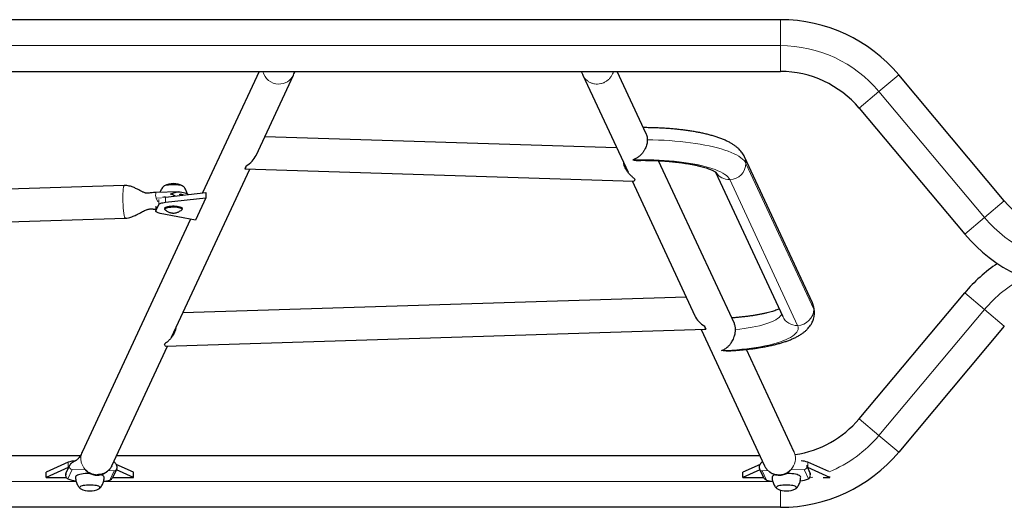
# Model space of a CAD drawing. Extents: x -45 to 290, y -9 to 238.
# Drawn here: x 133 to 178, y 84 to 106 of the extents above; entities that cross this region are included whole.
import ezdxf

# ---------------------------------------------------------------- set-up
doc = ezdxf.new("R2010")
doc.units = 0
doc.header["$LTSCALE"] = 0.125
doc.header["$MEASUREMENT"] = 0
doc.layers.add('CONTOUR', color=7, linetype='CONTINUOUS')

msp = doc.modelspace()

# ---------------------------------------------------------------- linework, layer by layer
at = {"layer": 'CONTOUR', "lineweight": 25}
for p, q in [((167.714, 106.331), (113.286, 106.331)), ((113.286, 103.957), (167.714, 103.957)), ((143.774, 103.957), (141.182, 98.386)), ((143.636, 100.106), (145.349, 103.787)), ((158.641, 103.787), (160.715, 99.331)), ((161.545, 101.103), (160.216, 103.957)), ((177.995, 98.02), (173.146, 103.798)), ((171.328, 102.272), (176.176, 96.494)), ((160.191, 100.456), (144.034, 100.96)), ((169.18, 93.348), (166.068, 100.036)), ((139.754, 91.764), (143.345, 99.482)), ((143.178, 99.634), (143.113, 99.493)), ((143.122, 99.489), (160.985, 98.931)), ((165.598, 92.391), (162.121, 99.864)), ((164.738, 99.341), (167.821, 92.715)), ((137.586, 98.727), (116.968, 98.084)), ((160.9, 98.934), (163.778, 92.75)), ((140.086, 98.44), (139.039, 98.407)), ((139.47, 98.196), (141.328, 98.402)), ((139.47, 97.955), (141.328, 98.16)), ((141.328, 98.16), (140.85, 97.133)), ((141.328, 98.402), (141.328, 98.16)), ((139.034, 97.769), (139.034, 97.55)), ((139.037, 97.565), (139.17, 97.851)), ((139.442, 97.685), (139.442, 97.64)), ((140.242, 97.64), (140.242, 97.685)), ((116.792, 96.578), (137.632, 97.228)), ((140.85, 97.133), (139.234, 97.446)), ((140.62, 97.177), (135.651, 86.5)), ((163.38, 93.604), (140.275, 92.883)), ((171.328, 88.024), (176.176, 93.802)), ((164.301, 92.137), (164.235, 92.277)), ((177.995, 92.276), (173.146, 86.498)), ((139.481, 91.359), (164.291, 92.132)), ((139.824, 91.863), (139.827, 91.92)), ((164.068, 92.125), (166.98, 85.867)), ((137.01, 85.867), (139.567, 91.361)), ((168.34, 86.5), (166.149, 91.207)), ((122.44, 86.339), (135.569, 86.339)), ((135.013, 86.033), (134.003, 85.58)), ((138.001, 85.58), (137.213, 85.934)), ((137.23, 86.339), (166.76, 86.339)), ((166.777, 85.933), (165.989, 85.58)), ((169.944, 85.6), (168.978, 86.033)), ((135.013, 85.792), (134.003, 85.339)), ((134.003, 85.339), (134.003, 85.58)), ((134.903, 85.525), (134.905, 85.529)), ((134.903, 85.524), (134.903, 85.452)), ((135.069, 85.884), (134.904, 85.53)), ((135.029, 85.798), (135.013, 85.792)), ((137.069, 85.358), (137.234, 85.712)), ((138.001, 85.339), (137.222, 85.688)), ((137.242, 85.735), (137.234, 85.712)), ((138.001, 85.339), (138.001, 85.58)), ((166.768, 85.688), (165.989, 85.339)), ((165.989, 85.339), (165.989, 85.58)), ((166.749, 85.735), (166.757, 85.712)), ((166.757, 85.712), (166.922, 85.358)), ((169.087, 85.53), (168.922, 85.884)), ((168.978, 85.792), (168.962, 85.798)), ((169.988, 85.339), (168.978, 85.792)), ((169.088, 85.452), (169.088, 85.524)), ((134.003, 85.339), (134.928, 85.339)), ((137.057, 85.339), (138.001, 85.339)), ((165.989, 85.339), (166.933, 85.339)), ((169.67, 85.339), (169.988, 85.339)), ((169.988, 85.339), (169.988, 85.379)), ((167.714, 83.965), (113.286, 83.965))]:
    msp.add_line(p, q, dxfattribs=at)
at = {"layer": 'CONTOUR', "lineweight": 18}
for p, q in [((167.714, 105.144), (167.714, 106.331)), ((113.286, 105.144), (167.714, 105.144)), ((167.714, 103.957), (167.714, 105.144)), ((172.237, 103.035), (173.146, 103.798)), ((171.328, 102.272), (172.237, 103.035)), ((172.237, 103.035), (177.085, 97.257)), ((169.245, 93.055), (166.133, 99.743)), ((168.501, 92.307), (165.389, 98.995)), ((139.287, 98.154), (139.044, 98.146)), ((139.044, 98.146), (139.121, 97.98)), ((139.47, 98.196), (139.47, 97.955)), ((140.149, 98.322), (140.14, 98.321)), ((139.037, 97.785), (139.037, 97.565)), ((139.17, 98.085), (139.17, 97.851)), ((177.085, 97.257), (177.995, 98.02)), ((176.176, 96.494), (177.085, 97.257)), ((177.085, 93.039), (176.176, 93.802)), ((177.085, 93.039), (172.237, 87.261)), ((177.995, 92.276), (177.085, 93.039)), ((172.237, 87.261), (171.328, 88.024)), ((173.146, 86.498), (172.237, 87.261)), ((135.013, 85.792), (135.013, 86.033)), ((168.978, 85.792), (168.978, 86.033)), ((134.989, 85.269), (135.189, 85.7)), ((135.806, 85.681), (135.189, 85.7)), ((137.113, 85.64), (136.843, 85.648)), ((136.913, 85.209), (137.113, 85.64)), ((166.877, 85.64), (167.141, 85.648)), ((167.078, 85.209), (166.877, 85.64)), ((168.183, 85.681), (168.801, 85.7)), ((169.002, 85.269), (168.801, 85.7)), ((135.374, 85.152), (122.636, 85.152)), ((167.36, 85.152), (136.63, 85.152)), ((167.714, 83.965), (167.714, 84.754))]:
    msp.add_line(p, q, dxfattribs=at)
at = {"layer": 'CONTOUR', "lineweight": 18, "flags": 128}
for points in [[(166.133, 99.743), (166.095, 99.809), (166.044, 99.874), (165.978, 99.939), (165.9, 100.002), (165.808, 100.065), (165.703, 100.126), (165.585, 100.185), (165.456, 100.243), (165.314, 100.298), (165.161, 100.352), (164.997, 100.404), (164.822, 100.453), (164.637, 100.499), (164.443, 100.543), (164.24, 100.584), (164.028, 100.622), (163.809, 100.658), (163.583, 100.69), (163.35, 100.718), (163.112, 100.744), (162.868, 100.766), (162.621, 100.785), (162.37, 100.8), (162.116, 100.811), (161.86, 100.819), (161.602, 100.824)], [(165.389, 98.995), (165.352, 99.057), (165.302, 99.118), (165.237, 99.178), (165.159, 99.238), (165.067, 99.295), (164.961, 99.352), (164.843, 99.406), (164.712, 99.459), (164.569, 99.509), (164.414, 99.557), (164.249, 99.603), (164.073, 99.646), (163.888, 99.686), (163.693, 99.723), (163.491, 99.757), (163.28, 99.787), (163.063, 99.815), (162.84, 99.839), (162.612, 99.859), (162.379, 99.876), (162.143, 99.889), (161.905, 99.899), (161.664, 99.905), (161.423, 99.906), (161.181, 99.905), (160.941, 99.899)], [(167.767, 92.832), (167.744, 92.784), (167.705, 92.728), (167.652, 92.674), (167.584, 92.62), (167.504, 92.568), (167.409, 92.518), (167.302, 92.469), (167.183, 92.422), (167.051, 92.377), (166.909, 92.334), (166.755, 92.295), (166.592, 92.257), (166.419, 92.223), (166.239, 92.192), (166.05, 92.164), (165.855, 92.14), (165.653, 92.118)], [(165.009, 91.156), (165.248, 91.165), (165.484, 91.178), (165.717, 91.195), (165.945, 91.215), (166.169, 91.239), (166.386, 91.266), (166.596, 91.297), (166.799, 91.331), (166.994, 91.368), (167.18, 91.408), (167.356, 91.451), (167.521, 91.496), (167.676, 91.544), (167.819, 91.595), (167.951, 91.647), (168.07, 91.702), (168.176, 91.758), (168.268, 91.815), (168.347, 91.875), (168.412, 91.935), (168.463, 91.996), (168.5, 92.058), (168.522, 92.12), (168.529, 92.182), (168.522, 92.245), (168.501, 92.307)], [(166.98, 85.867), (166.999, 85.83), (167.052, 85.747), (167.116, 85.672), (167.19, 85.607), (167.273, 85.553), (167.363, 85.51), (167.459, 85.48), (167.559, 85.463), (167.66, 85.459), (167.761, 85.469), (167.861, 85.492), (167.956, 85.529), (168.047, 85.577), (168.13, 85.636), (168.204, 85.706), (168.268, 85.785), (168.321, 85.871), (168.361, 85.963), (168.389, 86.059), (168.402, 86.157), (168.402, 86.256), (168.389, 86.354), (168.361, 86.448), (168.34, 86.5)], [(169.195, 85.341), (169.132, 85.325), (169.047, 85.305)]]:
    msp.add_lwpolyline(points, dxfattribs=at)
at = {"layer": 'CONTOUR', "lineweight": 25, "flags": 128}
for points in [[(143.178, 99.634), (143.17, 99.595), (143.162, 99.562), (143.154, 99.535), (143.145, 99.514), (143.137, 99.499), (143.129, 99.491), (143.121, 99.489), (143.113, 99.493)], [(161.03, 99.023), (161.022, 98.994), (161.015, 98.97), (161.007, 98.952), (160.999, 98.939), (160.991, 98.933), (160.985, 98.931)], [(139.373, 98.658), (139.38, 98.679), (139.402, 98.699), (139.436, 98.719), (139.483, 98.736), (139.541, 98.751), (139.608, 98.763), (139.682, 98.772), (139.76, 98.777), (139.842, 98.779), (139.923, 98.777), (140.002, 98.772), (140.076, 98.763), (140.143, 98.751), (140.201, 98.736), (140.248, 98.719), (140.282, 98.699), (140.303, 98.679), (140.31, 98.658), (140.31, 98.658)], [(139.386, 98.686), (139.402, 98.699), (139.436, 98.719), (139.483, 98.736), (139.541, 98.751), (139.608, 98.763), (139.682, 98.772), (139.76, 98.777), (139.842, 98.779), (139.923, 98.777), (140.002, 98.772), (140.076, 98.763), (140.143, 98.751), (140.201, 98.736), (140.248, 98.719), (140.282, 98.699), (140.297, 98.686)], [(140.149, 98.437), (140.226, 98.425), (140.297, 98.411), (140.361, 98.394), (140.417, 98.376), (140.464, 98.356), (140.501, 98.334), (140.527, 98.313)], [(140.242, 98.282), (140.226, 98.285), (140.149, 98.297)], [(139.17, 97.851), (139.182, 97.868), (139.203, 97.884), (139.231, 97.899), (139.267, 97.914), (139.309, 97.926), (139.358, 97.938), (139.412, 97.947), (139.47, 97.955)], [(139.442, 97.685), (139.445, 97.697), (139.461, 97.716), (139.491, 97.734), (139.533, 97.751), (139.587, 97.765), (139.65, 97.776), (139.72, 97.783), (139.794, 97.788), (139.87, 97.788), (139.945, 97.785), (140.017, 97.778), (140.081, 97.768), (140.138, 97.755), (140.183, 97.739), (140.216, 97.721), (140.236, 97.702), (140.242, 97.685)], [(139.461, 97.608), (139.456, 97.613), (139.443, 97.632), (139.445, 97.652), (139.461, 97.671), (139.491, 97.689), (139.533, 97.706), (139.587, 97.719), (139.65, 97.73), (139.72, 97.738), (139.794, 97.742), (139.87, 97.743), (139.945, 97.74), (140.017, 97.733), (140.081, 97.722), (140.138, 97.709), (140.183, 97.693), (140.216, 97.676), (140.236, 97.657), (140.242, 97.637), (140.233, 97.618), (140.223, 97.608)], [(139.234, 97.446), (139.184, 97.457), (139.14, 97.47), (139.103, 97.484), (139.074, 97.499), (139.052, 97.515), (139.039, 97.532), (139.034, 97.549), (139.037, 97.565)], [(164.301, 92.137), (164.293, 92.132), (164.285, 92.134), (164.276, 92.143), (164.268, 92.158), (164.26, 92.179), (164.252, 92.206), (164.243, 92.239), (164.235, 92.277)], [(139.481, 91.359), (139.476, 91.36), (139.468, 91.367), (139.46, 91.379), (139.452, 91.397), (139.444, 91.421), (139.436, 91.451)], [(136.008, 85.519), (135.978, 85.518), (135.883, 85.516), (135.79, 85.509), (135.702, 85.5), (135.62, 85.487), (135.547, 85.471), (135.483, 85.453), (135.43, 85.432), (135.389, 85.409), (135.362, 85.386), (135.348, 85.361), (135.346, 85.349)], [(136.658, 85.349), (136.651, 85.373), (136.63, 85.398), (136.596, 85.421), (136.549, 85.442), (136.496, 85.46)], [(167.496, 85.461), (167.469, 85.453), (167.417, 85.432), (167.376, 85.409), (167.348, 85.386), (167.334, 85.361), (167.333, 85.349)], [(168.645, 85.349), (168.638, 85.373), (168.617, 85.398), (168.583, 85.421), (168.536, 85.442), (168.477, 85.462), (168.408, 85.479), (168.33, 85.494), (168.245, 85.505), (168.155, 85.513), (168.06, 85.518), (167.985, 85.519)], [(136.47, 84.866), (136.463, 84.887), (136.442, 84.907), (136.408, 84.927), (136.361, 84.944), (136.303, 84.959), (136.236, 84.971), (136.162, 84.98), (136.083, 84.985), (136.002, 84.987), (135.92, 84.985), (135.842, 84.98), (135.768, 84.971), (135.701, 84.959), (135.643, 84.944), (135.596, 84.927), (135.562, 84.907), (135.54, 84.887), (135.533, 84.866), (135.54, 84.845), (135.562, 84.825), (135.587, 84.809)], [(136.47, 84.866), (136.463, 84.887), (136.442, 84.907), (136.408, 84.927), (136.361, 84.944), (136.303, 84.959), (136.236, 84.971), (136.162, 84.98), (136.083, 84.985), (136.002, 84.987), (135.92, 84.985), (135.842, 84.98), (135.768, 84.971), (135.701, 84.959), (135.643, 84.944), (135.596, 84.927), (135.562, 84.907), (135.54, 84.887), (135.533, 84.866), (135.54, 84.845), (135.562, 84.825), (135.587, 84.809)], [(168.457, 84.866), (168.45, 84.887), (168.429, 84.907), (168.394, 84.927), (168.348, 84.944), (168.29, 84.959), (168.223, 84.971), (168.149, 84.98), (168.07, 84.985), (167.989, 84.987), (167.907, 84.985), (167.828, 84.98), (167.754, 84.971), (167.687, 84.959), (167.63, 84.944), (167.583, 84.927), (167.548, 84.907), (167.527, 84.887), (167.52, 84.866), (167.527, 84.845), (167.548, 84.825), (167.574, 84.809)], [(168.457, 84.866), (168.45, 84.887), (168.429, 84.907), (168.394, 84.927), (168.348, 84.944), (168.29, 84.959), (168.223, 84.971), (168.149, 84.98), (168.07, 84.985), (167.989, 84.987), (167.907, 84.985), (167.828, 84.98), (167.754, 84.971), (167.687, 84.959), (167.63, 84.944), (167.583, 84.927), (167.548, 84.907), (167.527, 84.887), (167.52, 84.866), (167.527, 84.845), (167.548, 84.825), (167.574, 84.809)]]:
    msp.add_lwpolyline(points, dxfattribs=at)
at = {"layer": 'CONTOUR', "lineweight": 25}
for centre, radius, start, end in [((167.714, 99.24), 7.091, 40, 90), ((167.714, 99.24), 4.717, 40, 90), ((139.842, 97.87), 0.941, 63.8741, 116.1259), ((139.594, 97.02), 1.183, 95.9829, 102.4684), ((139.945, 96.76), 1.575, 76.3226, 82.5771), ((181.608, 101.052), 4.717, 220, 270), ((181.608, 101.052), 7.091, 220, 270), ((181.608, 89.244), 7.091, 123.6332, 140), ((167.714, 91.056), 4.717, 278.2439, 320), ((167.714, 91.056), 7.091, 270, 320), ((135.354, 85.115), 0.979, 91.5458, 110.3928), ((168.62, 85.029), 1.066, 70.3821, 87.6453), ((135.455, 86.403), 1.226, 247.633, 265.7956), ((136.479, 86.787), 1.637, 275.3971, 285.3697), ((167.511, 86.788), 1.637, 254.6307, 264.6084), ((168.535, 86.403), 1.226, 274.2152, 292.3683), ((136.002, 85.654), 0.941, 243.8741, 270), ((136.002, 85.654), 0.941, 270, 296.1259), ((136.393, 84.886), 0.0801, 286.9927, 345.5309), ((167.989, 85.654), 0.941, 243.8741, 270), ((167.989, 85.654), 0.941, 270, 296.1259), ((168.38, 84.886), 0.0801, 286.9927, 345.5309)]:
    msp.add_arc(centre, radius, start, end, dxfattribs=at)
at = {"layer": 'CONTOUR', "lineweight": 18}
for centre, radius, start, end in [((167.714, 99.24), 5.904, 40, 90), ((144.69, 104.148), 0.769, 194.3754, 268.4392), ((144.701, 104.097), 0.718, 267.4746, 334.6019), ((165.439, 99.743), 0.694, 359.944, 24.9314), ((165.372, 99.756), 0.761, 271.228, 359.0052), ((165.358, 99.716), 0.721, 211.9483, 272.4489), ((139.521, 98.284), 0.497, 165.6731, 196.1186), ((181.608, 101.052), 5.904, 220, 270), ((181.608, 89.244), 5.904, 117.2063, 140), ((168.551, 93.055), 0.694, 359.944, 24.9186), ((168.469, 93.024), 0.718, 205.5165, 272.5531), ((168.484, 93.068), 0.761, 271.228, 359.0052), ((168.937, 92.906), 0.342, 0.281, 25.8118), ((167.714, 91.056), 5.904, 292.2059, 320), ((135.19, 85.832), 0.132, 156.7026, 269.5522), ((137.119, 85.767), 0.127, 267.3544, 334.5662), ((166.871, 85.767), 0.127, 205.4389, 272.6455), ((168.8, 85.832), 0.132, 270.4477, 23.3003)]:
    msp.add_arc(centre, radius, start, end, dxfattribs=at)
at = {"layer": 'CONTOUR', "lineweight": 25}
for centre, major_axis, start_param, end_param in [((142.874, 100.246), (0.753, 0.464), 4.641336, 5.419763), ((164.539, 92.89), (0.753, -0.464), 4.005015, 4.783442)]:
    msp.add_ellipse(centre, major_axis=major_axis, ratio=0.771702, start_param=start_param, end_param=end_param, dxfattribs=at)
for points, knots in [([(145.349, 103.788), (145.366, 103.825), (145.39, 103.881), (145.425, 103.938), (145.436, 103.957)], [0, 0, 0, 0, 0.676759, 1, 1, 1, 1]), ([(158.555, 103.957), (158.568, 103.935), (158.601, 103.877), (158.626, 103.822), (158.641, 103.788)], [0, 0, 0, 0, 0.375272, 1, 1, 1, 1]), ([(166.068, 100.036), (166.053, 100.066), (166.021, 100.13), (165.962, 100.22), (165.893, 100.309), (165.814, 100.393), (165.724, 100.475), (165.621, 100.555), (165.503, 100.634), (165.369, 100.711), (165.22, 100.784), (165.06, 100.853), (164.891, 100.917), (164.716, 100.974), (164.535, 101.027), (164.349, 101.076), (164.157, 101.12), (163.96, 101.161), (163.757, 101.197), (163.55, 101.231), (163.338, 101.261), (163.121, 101.288), (162.901, 101.311), (162.677, 101.331), (162.45, 101.348), (162.221, 101.361), (161.99, 101.371), (161.757, 101.377), (161.566, 101.38), (161.452, 101.38), (161.415, 101.38)], [0, 0, 0, 0, 0.023926, 0.050244, 0.077659, 0.106663, 0.137761, 0.171494, 0.208285, 0.2481, 0.290066, 0.332641, 0.37457, 0.415604, 0.455804, 0.495307, 0.534248, 0.572741, 0.610874, 0.648719, 0.686332, 0.723757, 0.76103, 0.798181, 0.835235, 0.872212, 0.909132, 0.94601, 0.982862, 1, 1, 1, 1]), ([(161.543, 101.102), (161.551, 101.085), (161.571, 101.042), (161.595, 100.951), (161.6, 100.87), (161.602, 100.824)], [0, 0, 0, 0, 0.211266, 0.544123, 1, 1, 1, 1]), ([(161.602, 100.824), (161.601, 100.79), (161.599, 100.722), (161.579, 100.619), (161.549, 100.519), (161.505, 100.415), (161.447, 100.309), (161.366, 100.197), (161.268, 100.093), (161.158, 100.006), (161.048, 99.941), (160.977, 99.911), (160.941, 99.899), (160.941, 99.899)], [0, 0, 0, 0, 0.074453, 0.148935, 0.223054, 0.297226, 0.395337, 0.493568, 0.623333, 0.753264, 0.87622, 0.999224, 1, 1, 1, 1]), ([(161.03, 99.023), (160.996, 99.05), (160.928, 99.105), (160.819, 99.206), (160.719, 99.32), (160.642, 99.432), (160.584, 99.541), (160.546, 99.635), (160.524, 99.709), (160.518, 99.748), (160.516, 99.759)], [0, 0, 0, 0, 0.178732, 0.361951, 0.518529, 0.678802, 0.780811, 0.885109, 0.968872, 1, 1, 1, 1]), ([(160.55, 99.63), (160.542, 99.657), (160.531, 99.693), (160.526, 99.731), (160.524, 99.741)], [0, 0, 0, 0, 0.741488, 1, 1, 1, 1]), ([(160.629, 99.515), (160.629, 99.496), (160.629, 99.475), (160.632, 99.456), (160.632, 99.454)], [0, 0, 0, 0, 0.879622, 1, 1, 1, 1]), ([(160.639, 99.494), (160.639, 99.494), (160.638, 99.474), (160.641, 99.455), (160.643, 99.437)], [0, 0, 0, 0, 0.007782, 1, 1, 1, 1]), ([(160.941, 99.899), (160.941, 99.899), (161.008, 99.885), (161.083, 99.872), (161.152, 99.88), (161.158, 99.88)], [0, 0, 0, 0, 0.003864, 0.91221, 1, 1, 1, 1]), ([(161.158, 99.878), (161.189, 99.879), (161.291, 99.881), (161.463, 99.881), (161.676, 99.879), (161.887, 99.874), (162.097, 99.866), (162.304, 99.854), (162.508, 99.84), (162.707, 99.823), (162.902, 99.803), (163.091, 99.781), (163.273, 99.756), (163.448, 99.729), (163.615, 99.7), (163.773, 99.668), (163.922, 99.636), (164.06, 99.602), (164.188, 99.567), (164.303, 99.532), (164.407, 99.497), (164.497, 99.462), (164.574, 99.43), (164.638, 99.399), (164.688, 99.373), (164.725, 99.35), (164.748, 99.334), (164.76, 99.325), (164.759, 99.325), (164.759, 99.325)], [0, 0, 0, 0, 0.018102, 0.059419, 0.100746, 0.142063, 0.183351, 0.224593, 0.265771, 0.306866, 0.347855, 0.388714, 0.429414, 0.469923, 0.510204, 0.550213, 0.589899, 0.629201, 0.668049, 0.706364, 0.744053, 0.781016, 0.817143, 0.852327, 0.886469, 0.919498, 0.951389, 0.982189, 1, 1, 1, 1]), ([(139.04, 98.407), (138.999, 98.406), (138.921, 98.403), (138.819, 98.391), (138.735, 98.379), (138.669, 98.371), (138.613, 98.367), (138.58, 98.369), (138.572, 98.372), (138.551, 98.378), (138.518, 98.39), (138.48, 98.406), (138.433, 98.428), (138.387, 98.451), (138.325, 98.484), (138.243, 98.527), (138.132, 98.584), (138.018, 98.636), (137.908, 98.677), (137.811, 98.705), (137.703, 98.725), (137.626, 98.726), (137.585, 98.727)], [0, 0, 0, 0, 0.060777, 0.114375, 0.161465, 0.202849, 0.239684, 0.290674, 0.339838, 0.395239, 0.438822, 0.503555, 0.528376, 0.558372, 0.597962, 0.647558, 0.711341, 0.791728, 0.837809, 0.887667, 0.941483, 1, 1, 1, 1]), ([(139.388, 98.688), (139.372, 98.669), (139.335, 98.628), (139.289, 98.557), (139.25, 98.484), (139.233, 98.434), (139.226, 98.413)], [0, 0, 0, 0, 0.23204, 0.511576, 0.793738, 1, 1, 1, 1]), ([(140.477, 98.344), (140.477, 98.349), (140.471, 98.383), (140.449, 98.445), (140.413, 98.526), (140.367, 98.6), (140.328, 98.654), (140.301, 98.681), (140.294, 98.689)], [0, 0, 0, 0, 0.034789, 0.266444, 0.491544, 0.710207, 0.922351, 1, 1, 1, 1]), ([(139.71, 98.33), (139.71, 98.33), (139.744, 98.345), (139.813, 98.374), (139.918, 98.411), (140.032, 98.44), (140.108, 98.438), (140.149, 98.437)], [0, 0, 0, 0, 0.002291, 0.229599, 0.47328, 0.716573, 1, 1, 1, 1]), ([(139.925, 98.247), (139.923, 98.247), (139.884, 98.261), (139.813, 98.291), (139.744, 98.317), (139.71, 98.33), (139.71, 98.33)], [0, 0, 0, 0, 0.0322789, 0.5305354, 0.9953163, 1, 1, 1, 1]), ([(140.149, 98.297), (140.145, 98.298), (140.139, 98.299), (140.133, 98.303), (140.13, 98.306), (140.128, 98.31), (140.128, 98.312), (140.129, 98.315), (140.13, 98.317), (140.134, 98.32), (140.141, 98.322), (140.146, 98.322), (140.149, 98.322)], [0, 0, 0, 0, 0.227296, 0.31937, 0.412249, 0.45964, 0.507381, 0.549511, 0.60481, 0.690348, 0.839114, 1, 1, 1, 1]), ([(137.632, 97.228), (137.68, 97.232), (137.768, 97.239), (137.901, 97.276), (138.019, 97.322), (138.114, 97.367), (138.18, 97.4), (138.238, 97.431), (138.304, 97.466), (138.385, 97.51), (138.472, 97.555), (138.557, 97.594), (138.628, 97.621), (138.682, 97.637), (138.734, 97.649), (138.772, 97.653), (138.811, 97.654), (138.847, 97.652), (138.889, 97.649), (138.946, 97.647), (138.995, 97.645), (139.028, 97.644), (139.034, 97.644)], [0, 0, 0, 0, 0.080775, 0.150545, 0.235667, 0.296495, 0.332622, 0.363718, 0.412418, 0.470717, 0.540545, 0.610202, 0.666163, 0.714738, 0.770053, 0.833124, 0.863424, 0.890975, 0.917281, 0.943985, 0.989795, 1, 1, 1, 1]), ([(139.463, 97.608), (139.471, 97.601), (139.496, 97.579), (139.544, 97.549), (139.604, 97.517), (139.663, 97.494), (139.72, 97.477), (139.775, 97.466), (139.828, 97.462), (139.891, 97.463), (139.957, 97.475), (140.027, 97.496), (140.093, 97.523), (140.159, 97.561), (140.203, 97.59), (140.223, 97.608), (140.223, 97.608)], [0, 0, 0, 0, 0.036233, 0.120717, 0.202947, 0.280327, 0.352317, 0.418797, 0.48351, 0.546385, 0.642359, 0.727839, 0.811615, 0.903361, 0.999797, 1, 1, 1, 1]), ([(169.278, 92.908), (169.278, 92.913), (169.28, 92.956), (169.272, 93.037), (169.253, 93.146), (169.222, 93.251), (169.194, 93.316), (169.18, 93.348)], [0, 0, 0, 0, 0.036846, 0.280031, 0.521669, 0.763614, 1, 1, 1, 1]), ([(165.226, 91.138), (165.279, 91.14), (165.409, 91.146), (165.614, 91.159), (165.839, 91.176), (166.062, 91.197), (166.28, 91.221), (166.495, 91.248), (166.704, 91.279), (166.909, 91.313), (167.108, 91.35), (167.302, 91.39), (167.49, 91.435), (167.671, 91.483), (167.847, 91.535), (168.017, 91.592), (168.181, 91.654), (168.339, 91.722), (168.492, 91.798), (168.631, 91.879), (168.753, 91.963), (168.857, 92.046), (168.947, 92.131), (169.025, 92.219), (169.092, 92.309), (169.15, 92.403), (169.197, 92.5), (169.235, 92.604), (169.262, 92.714), (169.278, 92.817), (169.278, 92.882), (169.278, 92.907)], [0, 0, 0, 0, 0.0257, 0.062935, 0.100227, 0.137593, 0.175054, 0.212634, 0.250359, 0.288263, 0.326387, 0.36478, 0.403507, 0.442646, 0.482299, 0.522593, 0.563684, 0.605734, 0.648843, 0.692822, 0.730618, 0.765285, 0.797063, 0.826501, 0.85414, 0.880436, 0.905754, 0.930382, 0.956916, 0.982765, 1, 1, 1, 1]), ([(167.659, 93.062), (167.65, 93.058), (167.616, 93.043), (167.547, 93.017), (167.452, 92.983), (167.344, 92.949), (167.225, 92.915), (167.094, 92.882), (166.952, 92.849), (166.8, 92.817), (166.639, 92.788), (166.469, 92.76), (166.292, 92.734), (166.107, 92.71), (165.916, 92.689), (165.72, 92.671), (165.572, 92.659), (165.49, 92.654), (165.476, 92.653)], [0, 0, 0, 0, 0.025175, 0.087038, 0.150567, 0.215574, 0.281874, 0.349288, 0.417655, 0.486832, 0.556694, 0.627132, 0.698054, 0.76938, 0.841043, 0.912983, 0.985151, 1, 1, 1, 1]), ([(165.653, 92.118), (165.652, 92.148), (165.651, 92.208), (165.635, 92.288), (165.617, 92.35), (165.602, 92.38), (165.598, 92.39)], [0, 0, 0, 0, 0.282358, 0.575881, 0.857803, 1, 1, 1, 1]), ([(139.951, 92.187), (139.948, 92.171), (139.941, 92.128), (139.915, 92.048), (139.875, 91.951), (139.811, 91.837), (139.727, 91.721), (139.628, 91.614), (139.526, 91.522), (139.467, 91.475), (139.436, 91.451)], [0, 0, 0, 0, 0.046531, 0.125857, 0.236711, 0.350714, 0.514565, 0.682902, 0.840105, 1, 1, 1, 1]), ([(139.833, 91.88), (139.836, 91.898), (139.839, 91.918), (139.838, 91.941), (139.838, 91.944)], [0, 0, 0, 0, 0.857365, 1, 1, 1, 1]), ([(139.939, 92.16), (139.937, 92.144), (139.932, 92.098), (139.915, 92.055), (139.904, 92.028)], [0, 0, 0, 0, 0.354512, 1, 1, 1, 1]), ([(165.009, 91.156), (165.009, 91.156), (165.061, 91.173), (165.165, 91.222), (165.299, 91.325), (165.412, 91.449), (165.493, 91.566), (165.554, 91.683), (165.594, 91.783), (165.624, 91.881), (165.647, 91.991), (165.651, 92.07), (165.653, 92.118)], [0, 0, 0, 0, 0.000735, 0.171018, 0.346258, 0.474667, 0.606037, 0.689058, 0.77379, 0.836825, 0.901439, 1, 1, 1, 1]), ([(165.226, 91.14), (165.2, 91.139), (165.128, 91.135), (165.055, 91.146), (165.009, 91.156), (165.009, 91.156)], [0, 0, 0, 0, 0.364038, 0.996042, 1, 1, 1, 1]), ([(135.651, 86.5), (135.634, 86.462), (135.602, 86.393), (135.546, 86.293), (135.49, 86.22), (135.442, 86.171), (135.402, 86.139), (135.371, 86.117), (135.348, 86.103), (135.326, 86.091), (135.301, 86.078), (135.27, 86.061), (135.226, 86.036), (135.172, 86.002), (135.111, 85.953), (135.084, 85.908), (135.069, 85.884)], [0, 0, 0, 0, 0.153522, 0.2818, 0.383924, 0.459817, 0.509511, 0.54432, 0.570776, 0.597665, 0.626033, 0.667772, 0.726252, 0.801342, 0.892654, 1, 1, 1, 1]), ([(137.234, 85.712), (137.241, 85.733), (137.255, 85.772), (137.253, 85.828), (137.242, 85.876), (137.221, 85.923), (137.194, 85.964), (137.165, 86), (137.136, 86.034), (137.116, 86.057), (137.107, 86.069), (137.105, 86.072)], [0, 0, 0, 0, 0.145165, 0.26551, 0.361688, 0.464017, 0.57166, 0.703138, 0.847979, 0.970792, 1, 1, 1, 1]), ([(166.885, 86.072), (166.885, 86.071), (166.88, 86.064), (166.868, 86.05), (166.848, 86.026), (166.826, 86), (166.804, 85.973), (166.777, 85.936), (166.749, 85.884), (166.735, 85.822), (166.738, 85.761), (166.75, 85.729), (166.757, 85.712)], [0, 0, 0, 0, 0.012249, 0.09953, 0.192251, 0.291183, 0.397533, 0.501195, 0.636589, 0.802714, 0.897301, 1, 1, 1, 1]), ([(134.989, 85.269), (134.97, 85.284), (134.935, 85.311), (134.91, 85.376), (134.9, 85.443), (134.904, 85.489), (134.908, 85.511), (134.908, 85.511)], [0, 0, 0, 0, 0.283427, 0.52672, 0.770401, 0.997709, 1, 1, 1, 1]), ([(134.908, 85.511), (134.908, 85.511), (134.904, 85.516), (134.904, 85.52), (134.903, 85.524)], [0, 0, 0, 0, 0.011169, 1, 1, 1, 1]), ([(135.805, 85.689), (135.804, 85.685), (135.804, 85.673), (135.828, 85.651), (135.844, 85.636)], [0, 0, 0, 0, 0.346461, 1, 1, 1, 1]), ([(135.844, 85.636), (135.861, 85.62), (135.892, 85.591), (135.957, 85.542), (136.037, 85.498), (136.133, 85.463), (136.245, 85.441), (136.362, 85.438), (136.477, 85.452), (136.586, 85.483), (136.684, 85.529), (136.77, 85.585), (136.842, 85.645), (136.892, 85.698), (136.919, 85.729), (136.929, 85.738), (136.926, 85.736), (136.926, 85.736)], [0, 0, 0, 0, 0.099723, 0.186877, 0.263365, 0.332838, 0.40061, 0.471278, 0.541592, 0.61151, 0.681709, 0.752659, 0.823223, 0.885259, 0.941406, 0.9973, 1, 1, 1, 1]), ([(137.009, 85.868), (136.99, 85.832), (136.951, 85.754), (136.86, 85.652), (136.747, 85.564), (136.617, 85.502), (136.477, 85.463), (136.379, 85.461), (136.331, 85.459)], [0, 0, 0, 0, 0.147144, 0.317715, 0.488286, 0.658857, 0.829429, 1, 1, 1, 1]), ([(167.208, 85.599), (167.218, 85.59), (167.255, 85.56), (167.331, 85.516), (167.435, 85.472), (167.552, 85.445), (167.656, 85.437), (167.74, 85.442), (167.823, 85.454), (167.921, 85.482), (168.015, 85.529), (168.091, 85.584), (168.127, 85.617), (168.146, 85.635)], [0, 0, 0, 0, 0.039101, 0.133511, 0.22829, 0.324244, 0.422324, 0.472314, 0.521023, 0.61822, 0.725528, 0.851394, 1, 1, 1, 1]), ([(168.146, 85.635), (168.159, 85.648), (168.182, 85.669), (168.184, 85.682), (168.185, 85.687)], [0, 0, 0, 0, 0.582655, 1, 1, 1, 1]), ([(169.002, 85.269), (169.02, 85.284), (169.055, 85.31), (169.081, 85.376), (169.09, 85.442), (169.087, 85.489), (169.083, 85.511), (169.083, 85.511)], [0, 0, 0, 0, 0.283428, 0.523669, 0.770399, 0.997709, 1, 1, 1, 1]), ([(169.083, 85.511), (169.083, 85.511), (169.087, 85.516), (169.091, 85.523), (169.086, 85.528), (169.085, 85.529)], [0, 0, 0, 0, 0.007678, 0.769586, 1, 1, 1, 1]), ([(135.347, 85.349), (135.347, 85.325), (135.348, 85.271), (135.362, 85.186), (135.387, 85.097), (135.422, 85.015), (135.466, 84.939), (135.508, 84.88), (135.538, 84.848), (135.549, 84.837)], [0, 0, 0, 0, 0.1223562, 0.2907094, 0.4541474, 0.6129519, 0.7672378, 0.9169776, 1, 1, 1, 1]), ([(136.454, 84.835), (136.461, 84.843), (136.49, 84.872), (136.532, 84.93), (136.578, 85.008), (136.614, 85.092), (136.64, 85.179), (136.655, 85.266), (136.657, 85.324), (136.658, 85.351)], [0, 0, 0, 0, 0.058925, 0.216194, 0.375268, 0.535551, 0.69664, 0.858245, 1, 1, 1, 1]), ([(136.913, 85.209), (136.941, 85.222), (136.992, 85.246), (137.041, 85.304), (137.059, 85.342), (137.067, 85.358)], [0, 0, 0, 0, 0.403895, 0.746247, 1, 1, 1, 1]), ([(167.078, 85.209), (167.05, 85.222), (166.998, 85.247), (166.949, 85.304), (166.931, 85.342), (166.923, 85.358)], [0, 0, 0, 0, 0.403861, 0.750534, 1, 1, 1, 1]), ([(167.334, 85.349), (167.334, 85.325), (167.334, 85.271), (167.349, 85.186), (167.374, 85.097), (167.409, 85.015), (167.453, 84.939), (167.495, 84.88), (167.525, 84.848), (167.535, 84.837)], [0, 0, 0, 0, 0.1223562, 0.2907094, 0.4541474, 0.6129519, 0.7672378, 0.9169776, 1, 1, 1, 1]), ([(168.44, 84.835), (168.448, 84.843), (168.477, 84.872), (168.519, 84.93), (168.565, 85.008), (168.601, 85.092), (168.627, 85.179), (168.642, 85.266), (168.644, 85.324), (168.645, 85.351)], [0, 0, 0, 0, 0.058925, 0.216194, 0.375268, 0.535551, 0.69664, 0.858245, 1, 1, 1, 1])]:
    msp.add_open_spline(points, degree=3, knots=knots, dxfattribs=at)
at = {"layer": 'CONTOUR', "lineweight": 18}
for points, knots in [([(158.643, 103.788), (158.661, 103.752), (158.701, 103.674), (158.792, 103.572), (158.905, 103.485), (159.034, 103.421), (159.175, 103.384), (159.321, 103.375), (159.467, 103.393), (159.608, 103.439), (159.737, 103.511), (159.851, 103.605), (159.943, 103.718), (160.01, 103.837), (160.033, 103.92), (160.042, 103.957)], [0, 0, 0, 0, 0.068251, 0.147242, 0.226234, 0.305225, 0.384216, 0.463207, 0.542198, 0.621189, 0.70018, 0.779171, 0.858163, 0.937154, 1, 1, 1, 1]), ([(137.586, 98.723), (137.582, 98.723), (137.572, 98.723), (137.559, 98.69), (137.545, 98.63), (137.534, 98.543), (137.526, 98.435), (137.52, 98.31), (137.519, 98.171), (137.52, 98.025), (137.526, 97.878), (137.534, 97.734), (137.545, 97.599), (137.559, 97.479), (137.574, 97.378), (137.591, 97.3), (137.609, 97.25), (137.623, 97.227), (137.63, 97.23), (137.632, 97.231)], [0, 0, 0, 0, 0.0408576, 0.1033564, 0.1658551, 0.2283539, 0.2908526, 0.3533514, 0.4158501, 0.4783489, 0.5408476, 0.6033464, 0.6658451, 0.7283439, 0.7908426, 0.8533414, 0.9158401, 0.9783389, 1, 1, 1, 1]), ([(136.331, 85.459), (136.282, 85.464), (136.184, 85.472), (136.044, 85.519), (135.914, 85.59), (135.801, 85.685), (135.708, 85.798), (135.639, 85.926), (135.596, 86.064), (135.581, 86.207), (135.597, 86.348), (135.623, 86.447), (135.649, 86.493), (135.652, 86.499)], [0, 0, 0, 0, 0.0986451, 0.1972903, 0.2959354, 0.3945805, 0.4932257, 0.5918708, 0.6905159, 0.7891611, 0.8878062, 0.9864513, 1, 1, 1, 1])]:
    msp.add_open_spline(points, degree=3, knots=knots, dxfattribs=at)

doc.saveas('drawing.dxf')
